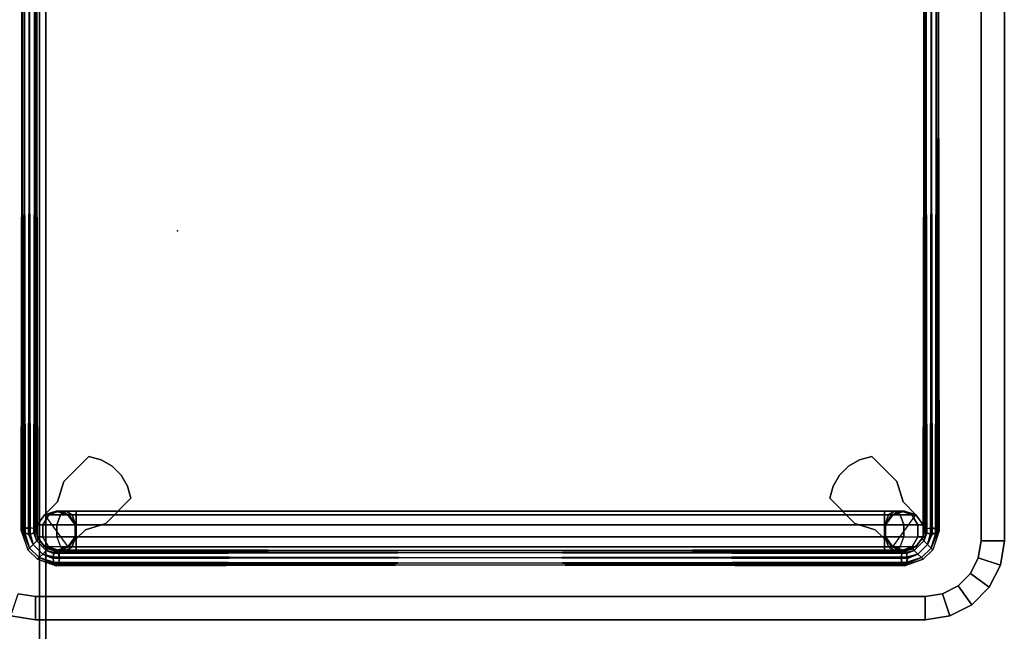
# Model space of a CAD drawing. Units: inches. Extents: x 0 to 236, y -4 to 202.
# Drawn here: x 130 to 143, y 93 to 100 of the extents above; entities that cross this region are included whole.
import ezdxf

# ---------------------------------------------------------------- set-up
doc = ezdxf.new("R2010")
doc.units = ezdxf.units.IN
doc.header["$MEASUREMENT"] = 0
for name, color, linetype in [('TABLE', 6, 'Continuous'), ('TABLE-BASE', 6, 'Continuous'), ('TABLE-TOP', 6, 'Continuous')]:
    doc.layers.add(name, color=color, linetype=linetype)

# ---------------------------------------------------------------- blocks, each defined once
blk = doc.blocks.new('LXXTV2711_0T')
at = {"layer": 'TABLE-TOP', "invisible_edges": 10}
for points in [[(-10.778, 11.805, 13.667), (-10.778, -11.384, 13.667), (12.687, -11.384, 13.667), (12.687, 11.805, 13.667)], [(12.687, 11.805, 13.194), (12.687, -11.384, 13.194), (-10.778, -11.384, 13.194), (-10.778, 11.805, 13.194)]]:
    blk.add_3dface(points, dxfattribs=at)
at = {"layer": 'TABLE-TOP'}
for points in [[(12.687, -11.384, 13.667), (12.766, -11.384, 13.588), (12.766, 11.805, 13.588), (12.687, 11.805, 13.667)], [(12.687, 11.805, 13.194), (12.766, 11.805, 13.273), (12.766, -11.384, 13.273), (12.687, -11.384, 13.194)], [(12.766, -11.384, 13.588), (12.766, -11.384, 13.273), (12.766, 11.805, 13.273), (12.766, 11.805, 13.588)]]:
    blk.add_3dface(points, dxfattribs=at)
blk = doc.blocks.new('LLTRT_0T')
at = {"layer": 'TABLE'}
blk.add_point((-2.828, 3.828), dxfattribs=at)
blk.add_point((-2.828, 3.828), dxfattribs=at)
for points, invisible_edges in [([(-7.75, -5.625, 9.93), (-6.75, -6.625, 9.93), (-6.75, 6.625, 9.93), (-7.75, 5.625, 9.93)], 7), ([(-6.75, 6.625, 9.93), (-7.059, 6.576, 9.93), (-7.701, 5.934, 9.93), (-7.75, 5.625, 9.93)], 10), ([(6.75, 6.625, 9.93), (-6.75, 6.625, 9.93), (-6.75, -6.625, 9.93), (6.75, -6.625, 9.93)], 10), ([(-7.455, -5.625, 9.12), (-7.455, 5.625, 9.12), (-6.75, 6.33, 9.12), (-6.75, -6.33, 9.12)], 14), ([(-7.421, 5.843, 9.12), (-6.968, 6.296, 9.12), (-6.75, 6.33, 9.12), (-7.455, 5.625, 9.12)], 5), ([(6.75, -6.33, 9.12), (-6.75, -6.33, 9.12), (-6.75, 6.33, 9.12), (6.75, 6.33, 9.12)], 10), ([(-7.059, -6.576, 9.93), (-6.75, -6.625, 9.93), (-7.75, -5.625, 9.93), (-7.701, -5.934, 9.93)], 10), ([(-7.455, -5.625, 9.12), (-6.75, -6.33, 9.12), (-6.968, -6.296, 9.12), (-7.421, -5.843, 9.12)], 5), ([(-7.165, -6.196, 9.12), (-7.321, -6.04, 9.12), (-7.421, -5.843, 9.12), (-6.968, -6.296, 9.12)], 4), ([(-7.701, -5.934, 9.93), (-7.559, -6.213, 9.93), (-7.338, -6.434, 9.93), (-7.059, -6.576, 9.93)], 8)]:
    blk.add_3dface(points, dxfattribs=dict(at, invisible_edges=invisible_edges))
for points in [[(-7.455, 5.625, 9.12), (-7.75, 5.625, 9.93), (-7.701, 5.934, 9.93), (-7.421, 5.843, 9.12)], [(-7.75, 5.625, 9.93), (-7.455, 5.625, 9.12), (-7.455, -5.625, 9.12), (-7.75, -5.625, 9.93)], [(-7.701, -5.934, 9.93), (-7.75, -5.625, 9.93), (-7.455, -5.625, 9.12), (-7.421, -5.843, 9.12)], [(-7.559, -6.213, 9.93), (-7.701, -5.934, 9.93), (-7.421, -5.843, 9.12), (-7.321, -6.04, 9.12)], [(-7.338, -6.434, 9.93), (-7.559, -6.213, 9.93), (-7.321, -6.04, 9.12), (-7.165, -6.196, 9.12)], [(-7.059, -6.576, 9.93), (-7.338, -6.434, 9.93), (-7.165, -6.196, 9.12), (-6.968, -6.296, 9.12)], [(-6.75, -6.625, 9.93), (-7.059, -6.576, 9.93), (-6.968, -6.296, 9.12), (-6.75, -6.33, 9.12)], [(6.75, -6.33, 9.12), (6.75, -6.625, 9.93), (-6.75, -6.625, 9.93), (-6.75, -6.33, 9.12)]]:
    blk.add_3dface(points, dxfattribs=at)
at = {"layer": 'TABLE-BASE'}
for points in [[(-6.863, 5.719, 1.25), (-6.843, 5.7, 1.185), (-6.595, 5.776, 1.317), (-6.625, 5.803, 1.375)], [(-6.863, 5.719, 1.25), (-6.843, 5.7, 1.315), (-6.654, 5.776, 1.433), (-6.625, 5.803, 1.375)], [(-6.583, 5.711, 1.292), (-6.595, 5.776, 1.317), (-6.843, 5.7, 1.185), (-6.797, 5.654, 1.157)], [(-6.797, 5.654, 1.342), (-6.666, 5.711, 1.458), (-6.654, 5.776, 1.433), (-6.843, 5.7, 1.315)], [(-6.654, 5.776, 1.433), (-6.666, 5.711, 1.458), (6.59, 5.691, 7.955), (6.6, 5.756, 7.93)], [(6.583, 5.711, 1.292), (6.595, 5.776, 1.317), (-6.65, 5.756, 7.81), (-6.661, 5.691, 7.785)], [(-6.625, 5.803, 1.375), (-6.654, 5.776, 1.433), (6.6, 5.756, 7.93), (6.625, 5.783, 7.87)], [(6.595, 5.776, 1.317), (6.625, 5.803, 1.375), (-6.625, 5.783, 7.87), (-6.65, 5.756, 7.81)], [(-6.595, 5.776, 1.317), (-6.625, 5.803, 1.375), (6.625, 5.783, 7.87), (6.65, 5.756, 7.81)], [(6.625, 5.803, 1.375), (6.654, 5.776, 1.433), (-6.6, 5.756, 7.93), (-6.625, 5.783, 7.87)], [(6.654, 5.776, 1.433), (6.666, 5.711, 1.458), (-6.59, 5.691, 7.955), (-6.6, 5.756, 7.93)], [(-6.583, 5.711, 1.292), (-6.595, 5.776, 1.317), (6.65, 5.756, 7.81), (6.661, 5.691, 7.785)], [(-6.983, 5.598, 1.25), (-6.964, 5.579, 1.185), (-6.843, 5.7, 1.185), (-6.863, 5.719, 1.25)], [(-6.964, 5.579, 1.315), (-6.983, 5.598, 1.25), (-6.863, 5.719, 1.25), (-6.843, 5.7, 1.315)], [(-6.964, 5.579, 1.185), (-6.918, 5.533, 1.157), (-6.797, 5.654, 1.157), (-6.843, 5.7, 1.185)], [(-6.918, 5.533, 1.342), (-6.964, 5.579, 1.315), (-6.843, 5.7, 1.315), (-6.797, 5.654, 1.342)], [(-6.918, 5.533, 1.157), (-6.872, 5.487, 1.185), (-6.751, 5.607, 1.185), (-6.797, 5.654, 1.157)], [(-6.872, 5.487, 1.315), (-6.918, 5.533, 1.342), (-6.797, 5.654, 1.342), (-6.751, 5.607, 1.315)], [(-6.872, 5.487, 1.185), (-6.853, 5.467, 1.25), (-6.732, 5.588, 1.25), (-6.751, 5.607, 1.185)], [(-6.853, 5.467, 1.25), (-6.872, 5.487, 1.315), (-6.751, 5.607, 1.315), (-6.732, 5.588, 1.25)], [(-6.797, 5.654, 1.157), (-6.751, 5.607, 1.185), (-6.596, 5.645, 1.317), (-6.583, 5.711, 1.292)], [(-6.751, 5.607, 1.315), (-6.654, 5.645, 1.433), (-6.666, 5.711, 1.458), (-6.797, 5.654, 1.342)], [(-6.751, 5.607, 1.315), (-6.732, 5.588, 1.25), (-6.625, 5.618, 1.375), (-6.654, 5.645, 1.433)], [(-6.666, 5.711, 1.458), (-6.654, 5.645, 1.433), (6.6, 5.625, 7.93), (6.59, 5.691, 7.955)], [(6.596, 5.645, 1.317), (6.583, 5.711, 1.292), (-6.661, 5.691, 7.785), (-6.65, 5.625, 7.81)], [(-6.654, 5.645, 1.433), (-6.625, 5.618, 1.375), (6.625, 5.598, 7.87), (6.6, 5.625, 7.93)], [(6.625, 5.618, 1.375), (6.596, 5.645, 1.317), (-6.65, 5.625, 7.81), (-6.625, 5.598, 7.87)], [(-6.625, 5.618, 1.375), (-6.596, 5.645, 1.317), (6.65, 5.625, 7.81), (6.625, 5.598, 7.87)], [(6.654, 5.645, 1.433), (6.625, 5.618, 1.375), (-6.625, 5.598, 7.87), (-6.6, 5.625, 7.93)], [(6.666, 5.711, 1.458), (6.654, 5.645, 1.433), (-6.6, 5.625, 7.93), (-6.59, 5.691, 7.955)], [(-6.596, 5.645, 1.317), (-6.583, 5.711, 1.292), (6.661, 5.691, 7.785), (6.65, 5.625, 7.81)], [(-7.068, 5.361, 1.375), (-7.041, 5.331, 1.317), (-6.964, 5.579, 1.185), (-6.983, 5.598, 1.25)], [(-7.041, 5.39, 1.433), (-7.068, 5.361, 1.375), (-6.983, 5.598, 1.25), (-6.964, 5.579, 1.315)], [(-7.041, 5.331, 1.317), (-6.975, 5.319, 1.292), (-6.918, 5.533, 1.157), (-6.964, 5.579, 1.185)], [(-6.975, 5.402, 1.458), (-7.041, 5.39, 1.433), (-6.964, 5.579, 1.315), (-6.918, 5.533, 1.342)], [(-6.975, 5.319, 1.292), (-6.91, 5.331, 1.317), (-6.872, 5.487, 1.185), (-6.918, 5.533, 1.157)], [(-6.91, 5.39, 1.433), (-6.975, 5.402, 1.458), (-6.918, 5.533, 1.342), (-6.872, 5.487, 1.315)], [(-6.91, 5.331, 1.317), (-6.883, 5.361, 1.375), (-6.853, 5.467, 1.25), (-6.872, 5.487, 1.185)], [(-6.883, 5.361, 1.375), (-6.91, 5.39, 1.433), (-6.872, 5.487, 1.315), (-6.853, 5.467, 1.25)], [(-6.827, 5.508, 9.12), (-6.875, 5.361, 9.12), (-6.875, 5.361, 0.488), (-6.827, 5.508, 0.488)], [(-6.827, 5.508, 0.488), (-6.875, 5.361, 0.488), (-6.875, 5.327, 0.363), (-6.827, 5.454, 0.289)], [(-6.702, 5.598, 9.12), (-6.827, 5.508, 9.12), (-6.827, 5.508, 0.488), (-6.702, 5.598, 0.488)], [(-6.702, 5.598, 0.488), (-6.827, 5.508, 0.488), (-6.827, 5.454, 0.289), (-6.702, 5.533, 0.244)], [(-6.827, 5.309, 0.144), (-6.827, 5.454, 0.289), (-6.702, 5.533, 0.244), (-6.702, 5.355, 0.065)], [(-6.548, 5.598, 9.12), (-6.702, 5.598, 9.12), (-6.702, 5.598, 0.488), (-6.548, 5.598, 0.488)], [(-6.548, 5.598, 0.488), (-6.702, 5.598, 0.488), (-6.702, 5.533, 0.244), (-6.548, 5.533, 0.244)], [(-6.548, 5.533, 0.244), (-6.702, 5.533, 0.244), (-6.702, 5.355, 0.065), (-6.548, 5.355, 0.065)], [(-6.423, 5.508, 9.12), (-6.548, 5.598, 9.12), (-6.548, 5.598, 0.488), (-6.423, 5.508, 0.488)], [(-6.423, 5.508, 0.488), (-6.548, 5.598, 0.488), (-6.548, 5.533, 0.244), (-6.423, 5.454, 0.289)], [(-6.423, 5.454, 0.289), (-6.548, 5.533, 0.244), (-6.548, 5.355, 0.065), (-6.423, 5.309, 0.144)], [(-6.375, 5.361, 8.75), (-6.423, 5.508, 8.75), (-6.423, 5.508, 0.488), (-6.375, 5.361, 0.488)], [(-6.375, 5.361, 0.488), (-6.423, 5.508, 0.488), (-6.423, 5.454, 0.289), (-6.375, 5.327, 0.363)], [(-6.257, 5.347, 9.12), (-6.423, 5.508, 9.12), (-6.423, 5.508, 8.75), (-6.257, 5.347, 8.75)], [(-7.048, 5.361, 7.87), (-7.021, 5.39, 7.812), (-7.041, -5.331, 1.317), (-7.068, -5.361, 1.375)], [(-7.021, -5.331, 7.928), (-7.048, -5.361, 7.87), (-7.068, 5.361, 1.375), (-7.041, 5.39, 1.433)], [(-7.021, 5.331, 7.928), (-7.048, 5.361, 7.87), (-7.068, -5.361, 1.375), (-7.041, -5.39, 1.433)], [(-7.048, -5.361, 7.87), (-7.021, -5.39, 7.812), (-7.041, 5.331, 1.317), (-7.068, 5.361, 1.375)], [(-7.021, 5.39, 7.812), (-6.955, 5.402, 7.787), (-6.975, -5.319, 1.292), (-7.041, -5.331, 1.317)], [(-6.955, -5.319, 7.953), (-7.021, -5.331, 7.928), (-7.041, 5.39, 1.433), (-6.975, 5.402, 1.458)], [(-6.955, 5.402, 7.787), (-6.89, 5.39, 7.812), (-6.91, -5.331, 1.317), (-6.975, -5.319, 1.292)], [(-6.89, -5.331, 7.928), (-6.955, -5.319, 7.953), (-6.975, 5.402, 1.458), (-6.91, 5.39, 1.433)], [(-6.89, 5.39, 7.812), (-6.863, 5.361, 7.87), (-6.883, -5.361, 1.375), (-6.91, -5.331, 1.317)], [(-6.863, -5.361, 7.87), (-6.89, -5.331, 7.928), (-6.91, 5.39, 1.433), (-6.883, 5.361, 1.375)], [(-6.863, 5.361, 7.87), (-6.89, 5.331, 7.928), (-6.91, -5.39, 1.433), (-6.883, -5.361, 1.375)], [(-6.89, -5.39, 7.812), (-6.863, -5.361, 7.87), (-6.883, 5.361, 1.375), (-6.91, 5.331, 1.317)], [(-6.827, 5.454, 0.289), (-6.875, 5.327, 0.363), (-6.875, 5.236, 0.271), (-6.827, 5.309, 0.144)], [(-6.875, 5.361, 9.12), (-6.827, 5.214, 9.12), (-6.827, 5.214, 0.488), (-6.875, 5.361, 0.488)], [(-6.875, 5.361, 0.488), (-6.827, 5.214, 0.488), (-6.827, 5.2, 0.436), (-6.875, 5.327, 0.363)], [(-6.702, 5.355, 0.065), (-6.827, 5.309, 0.144), (-6.827, 5.111, 0.091), (-6.702, 5.111, 0)], [(-6.548, 5.355, 0.065), (-6.702, 5.355, 0.065), (-6.702, 5.111, 0), (-6.548, 5.111, 0)], [(-6.423, 5.309, 0.144), (-6.548, 5.355, 0.065), (-6.548, 5.111, 0), (-6.423, 5.111, 0.091)], [(-6.375, 5.327, 0.363), (-6.423, 5.454, 0.289), (-6.423, 5.309, 0.144), (-6.375, 5.236, 0.271)], [(-6.423, 5.214, 8.75), (-6.375, 5.361, 8.75), (-6.375, 5.361, 0.488), (-6.423, 5.214, 0.488)], [(-6.423, 5.214, 0.488), (-6.375, 5.361, 0.488), (-6.375, 5.327, 0.363), (-6.423, 5.2, 0.436)], [(-6.955, 5.319, 7.953), (-7.021, 5.331, 7.928), (-7.041, -5.39, 1.433), (-6.975, -5.402, 1.458)], [(-7.021, -5.39, 7.812), (-6.955, -5.402, 7.787), (-6.975, 5.319, 1.292), (-7.041, 5.331, 1.317)], [(-6.89, 5.331, 7.928), (-6.955, 5.319, 7.953), (-6.975, -5.402, 1.458), (-6.91, -5.39, 1.433)], [(-6.955, -5.402, 7.787), (-6.89, -5.39, 7.812), (-6.91, 5.331, 1.317), (-6.975, 5.319, 1.292)], [(-6.875, 5.327, 0.363), (-6.827, 5.2, 0.436), (-6.827, 5.162, 0.399), (-6.875, 5.236, 0.271)], [(-6.827, 5.309, 0.144), (-6.875, 5.236, 0.271), (-6.875, 5.111, 0.238), (-6.827, 5.111, 0.091)], [(-6.875, 5.236, 0.271), (-6.827, 5.162, 0.399), (-6.827, 5.111, 0.385), (-6.875, 5.111, 0.238)], [(-6.423, 5.2, 0.436), (-6.375, 5.327, 0.363), (-6.375, 5.236, 0.271), (-6.423, 5.162, 0.399)], [(-6.375, 5.236, 0.271), (-6.423, 5.309, 0.144), (-6.423, 5.111, 0.091), (-6.375, 5.111, 0.238)], [(-6.423, 5.162, 0.399), (-6.375, 5.236, 0.271), (-6.375, 5.111, 0.238), (-6.423, 5.111, 0.385)], [(-5.999, 5.265, 9.12), (-6.257, 5.347, 9.12), (-6.257, 5.347, 8.75), (-5.999, 5.265, 8.75)], [(-5.999, 5.265, 9.12), (-5.999, 5.265, 8.75), (-5.683, 4.949, 8.75), (-5.683, 4.949, 9.12)], [(-6.827, 5.111, 0.385), (-6.827, -5.111, 0.385), (-6.875, -5.111, 0.238), (-6.875, 5.111, 0.238)], [(-6.875, 5.111, 0.238), (-6.875, -5.111, 0.238), (-6.827, -5.111, 0.091), (-6.827, 5.111, 0.091)], [(-6.827, 5.214, 8.75), (-6.702, 5.123, 8.75), (-6.702, 5.123, 0.488), (-6.827, 5.214, 0.488)], [(-6.827, 5.214, 0.488), (-6.702, 5.123, 0.488), (-6.702, 5.121, 0.482), (-6.827, 5.2, 0.436)], [(-6.827, 5.214, 9.12), (-6.611, 4.993, 9.12), (-6.611, 4.993, 8.75), (-6.827, 5.214, 8.75)], [(-6.827, 5.2, 0.436), (-6.702, 5.121, 0.482), (-6.702, 5.117, 0.477), (-6.827, 5.162, 0.399)], [(-6.827, 5.162, 0.399), (-6.702, 5.117, 0.477), (-6.702, 5.111, 0.476), (-6.827, 5.111, 0.385)], [(-6.827, 5.111, 0.091), (-6.827, -5.111, 0.091), (-6.702, -5.111, 0), (-6.702, 5.111, 0)], [(-6.702, 5.111, 0.476), (-6.702, -5.111, 0.476), (-6.827, -5.111, 0.385), (-6.827, 5.111, 0.385)], [(-6.702, 5.123, 8.75), (-6.548, 5.123, 8.75), (-6.548, 5.123, 0.488), (-6.702, 5.123, 0.488)], [(-6.702, 5.123, 0.488), (-6.548, 5.123, 0.488), (-6.548, 5.121, 0.482), (-6.702, 5.121, 0.482)], [(-6.702, 5.121, 0.482), (-6.548, 5.121, 0.482), (-6.548, 5.117, 0.477), (-6.702, 5.117, 0.477)], [(-6.702, 5.117, 0.477), (-6.548, 5.117, 0.477), (-6.548, 5.111, 0.476), (-6.702, 5.111, 0.476)], [(-6.702, 5.111, 0), (-6.702, -5.111, 0), (-6.548, -5.111, 0), (-6.548, 5.111, 0)], [(-6.548, 5.111, 0.476), (-6.548, -5.111, 0.476), (-6.702, -5.111, 0.476), (-6.702, 5.111, 0.476)], [(-6.548, 5.123, 8.75), (-6.423, 5.214, 8.75), (-6.423, 5.214, 0.488), (-6.548, 5.123, 0.488)], [(-6.548, 5.123, 0.488), (-6.423, 5.214, 0.488), (-6.423, 5.2, 0.436), (-6.548, 5.121, 0.482)], [(-6.548, 5.121, 0.482), (-6.423, 5.2, 0.436), (-6.423, 5.162, 0.399), (-6.548, 5.117, 0.477)], [(-6.548, 5.117, 0.477), (-6.423, 5.162, 0.399), (-6.423, 5.111, 0.385), (-6.548, 5.111, 0.476)], [(-6.548, 5.111, 0), (-6.548, -5.111, 0), (-6.423, -5.111, 0.091), (-6.423, 5.111, 0.091)], [(-6.423, 5.111, 0.385), (-6.423, -5.111, 0.385), (-6.548, -5.111, 0.476), (-6.548, 5.111, 0.476)], [(-6.375, 5.111, 0.238), (-6.375, -5.111, 0.238), (-6.423, -5.111, 0.385), (-6.423, 5.111, 0.385)], [(-6.423, 5.111, 0.091), (-6.423, -5.111, 0.091), (-6.375, -5.111, 0.238), (-6.375, 5.111, 0.238)], [(-6.53, 4.735, 9.12), (-6.53, 4.735, 8.75), (-6.611, 4.993, 8.75), (-6.611, 4.993, 9.12)], [(-5.726, 4.794, 8.75), (-5.726, 4.794, 9.12), (-5.683, 4.949, 9.12), (-5.683, 4.949, 8.75)], [(-6.213, 4.419, 9.12), (-6.213, 4.419, 8.75), (-6.53, 4.735, 8.75), (-6.53, 4.735, 9.12)], [(-5.807, 4.656, 8.75), (-5.807, 4.656, 9.12), (-5.726, 4.794, 9.12), (-5.726, 4.794, 8.75)], [(-5.92, 4.542, 8.75), (-5.92, 4.542, 9.12), (-5.807, 4.656, 9.12), (-5.807, 4.656, 8.75)], [(-6.059, 4.462, 8.75), (-6.059, 4.462, 9.12), (-5.92, 4.542, 9.12), (-5.92, 4.542, 8.75)], [(-6.213, 4.419, 8.75), (-6.213, 4.419, 9.12), (-6.059, 4.462, 9.12), (-6.059, 4.462, 8.75)], [(-6.53, -4.735, 8.75), (-6.213, -4.419, 8.75), (-6.213, -4.419, 9.12), (-6.53, -4.735, 9.12)], [(-6.059, -4.462, 9.12), (-6.213, -4.419, 9.12), (-6.213, -4.419, 8.75), (-6.059, -4.462, 8.75)], [(-5.92, -4.542, 9.12), (-6.059, -4.462, 9.12), (-6.059, -4.462, 8.75), (-5.92, -4.542, 8.75)], [(-5.807, -4.656, 9.12), (-5.92, -4.542, 9.12), (-5.92, -4.542, 8.75), (-5.807, -4.656, 8.75)], [(-5.726, -4.794, 9.12), (-5.807, -4.656, 9.12), (-5.807, -4.656, 8.75), (-5.726, -4.794, 8.75)], [(-6.611, -4.993, 8.75), (-6.53, -4.735, 8.75), (-6.53, -4.735, 9.12), (-6.611, -4.993, 9.12)], [(-5.683, -4.949, 9.12), (-5.726, -4.794, 9.12), (-5.726, -4.794, 8.75), (-5.683, -4.949, 8.75)], [(-5.683, -4.949, 8.75), (-5.999, -5.265, 8.75), (-5.999, -5.265, 9.12), (-5.683, -4.949, 9.12)], [(-6.611, -4.993, 8.75), (-6.611, -4.993, 9.12), (-6.827, -5.214, 9.12), (-6.827, -5.214, 8.75)], [(-6.827, -5.111, 0.385), (-6.827, -5.162, 0.399), (-6.875, -5.236, 0.271), (-6.875, -5.111, 0.238)], [(-6.875, -5.111, 0.238), (-6.875, -5.236, 0.271), (-6.827, -5.309, 0.144), (-6.827, -5.111, 0.091)], [(-6.827, -5.162, 0.399), (-6.827, -5.2, 0.436), (-6.875, -5.327, 0.363), (-6.875, -5.236, 0.271)], [(-6.827, -5.2, 0.436), (-6.827, -5.214, 0.488), (-6.875, -5.361, 0.488), (-6.875, -5.327, 0.363)], [(-6.827, -5.214, 0.488), (-6.827, -5.214, 9.12), (-6.875, -5.361, 9.12), (-6.875, -5.361, 0.488)], [(-6.827, -5.111, 0.091), (-6.827, -5.309, 0.144), (-6.702, -5.355, 0.065), (-6.702, -5.111, 0)], [(-6.702, -5.111, 0.476), (-6.702, -5.117, 0.477), (-6.827, -5.162, 0.399), (-6.827, -5.111, 0.385)], [(-6.702, -5.117, 0.477), (-6.702, -5.121, 0.482), (-6.827, -5.2, 0.436), (-6.827, -5.162, 0.399)], [(-6.702, -5.121, 0.482), (-6.702, -5.123, 0.488), (-6.827, -5.214, 0.488), (-6.827, -5.2, 0.436)], [(-6.702, -5.123, 0.488), (-6.702, -5.123, 8.75), (-6.827, -5.214, 8.75), (-6.827, -5.214, 0.488)], [(-6.702, -5.111, 0), (-6.702, -5.355, 0.065), (-6.548, -5.355, 0.065), (-6.548, -5.111, 0)], [(-6.548, -5.111, 0.476), (-6.548, -5.117, 0.477), (-6.702, -5.117, 0.477), (-6.702, -5.111, 0.476)], [(-6.548, -5.117, 0.477), (-6.548, -5.121, 0.482), (-6.702, -5.121, 0.482), (-6.702, -5.117, 0.477)], [(-6.548, -5.121, 0.482), (-6.548, -5.123, 0.488), (-6.702, -5.123, 0.488), (-6.702, -5.121, 0.482)], [(-6.548, -5.123, 0.488), (-6.548, -5.123, 8.75), (-6.702, -5.123, 8.75), (-6.702, -5.123, 0.488)], [(-6.548, -5.111, 0), (-6.548, -5.355, 0.065), (-6.423, -5.309, 0.144), (-6.423, -5.111, 0.091)], [(-6.423, -5.111, 0.385), (-6.423, -5.162, 0.399), (-6.548, -5.117, 0.477), (-6.548, -5.111, 0.476)], [(-6.423, -5.162, 0.399), (-6.423, -5.2, 0.436), (-6.548, -5.121, 0.482), (-6.548, -5.117, 0.477)], [(-6.423, -5.2, 0.436), (-6.423, -5.214, 0.488), (-6.548, -5.123, 0.488), (-6.548, -5.121, 0.482)], [(-6.423, -5.214, 0.488), (-6.423, -5.214, 8.75), (-6.548, -5.123, 8.75), (-6.548, -5.123, 0.488)], [(-6.375, -5.111, 0.238), (-6.375, -5.236, 0.271), (-6.423, -5.162, 0.399), (-6.423, -5.111, 0.385)], [(-6.423, -5.111, 0.091), (-6.423, -5.309, 0.144), (-6.375, -5.236, 0.271), (-6.375, -5.111, 0.238)], [(-6.375, -5.236, 0.271), (-6.375, -5.327, 0.363), (-6.423, -5.2, 0.436), (-6.423, -5.162, 0.399)], [(-6.375, -5.327, 0.363), (-6.375, -5.361, 0.488), (-6.423, -5.214, 0.488), (-6.423, -5.2, 0.436)], [(-6.375, -5.361, 0.488), (-6.375, -5.361, 8.75), (-6.423, -5.214, 8.75), (-6.423, -5.214, 0.488)], [(-7.068, -5.361, 1.375), (-7.041, -5.331, 1.317), (-6.964, -5.579, 1.185), (-6.983, -5.598, 1.25)], [(-7.041, -5.331, 1.317), (-6.975, -5.319, 1.292), (-6.918, -5.533, 1.157), (-6.964, -5.579, 1.185)], [(-6.975, -5.319, 1.292), (-6.91, -5.331, 1.317), (-6.872, -5.487, 1.185), (-6.918, -5.533, 1.157)], [(-6.91, -5.331, 1.317), (-6.883, -5.361, 1.375), (-6.853, -5.467, 1.25), (-6.872, -5.487, 1.185)], [(-6.875, -5.236, 0.271), (-6.875, -5.327, 0.363), (-6.827, -5.454, 0.289), (-6.827, -5.309, 0.144)], [(-6.875, -5.327, 0.363), (-6.875, -5.361, 0.488), (-6.827, -5.508, 0.488), (-6.827, -5.454, 0.289)], [(-6.702, -5.533, 0.244), (-6.827, -5.454, 0.289), (-6.827, -5.309, 0.144), (-6.702, -5.355, 0.065)], [(-6.548, -5.355, 0.065), (-6.548, -5.533, 0.244), (-6.423, -5.454, 0.289), (-6.423, -5.309, 0.144)], [(-6.423, -5.309, 0.144), (-6.423, -5.454, 0.289), (-6.375, -5.327, 0.363), (-6.375, -5.236, 0.271)], [(-6.423, -5.454, 0.289), (-6.423, -5.508, 0.488), (-6.375, -5.361, 0.488), (-6.375, -5.327, 0.363)], [(-6.423, -5.508, 8.75), (-6.423, -5.508, 9.12), (-6.257, -5.347, 9.12), (-6.257, -5.347, 8.75)], [(-6.257, -5.347, 8.75), (-6.257, -5.347, 9.12), (-5.999, -5.265, 9.12), (-5.999, -5.265, 8.75)], [(-7.041, -5.39, 1.433), (-7.068, -5.361, 1.375), (-6.983, -5.598, 1.25), (-6.964, -5.579, 1.315)], [(-6.975, -5.402, 1.458), (-7.041, -5.39, 1.433), (-6.964, -5.579, 1.315), (-6.918, -5.533, 1.342)], [(-6.91, -5.39, 1.433), (-6.975, -5.402, 1.458), (-6.918, -5.533, 1.342), (-6.872, -5.487, 1.315)], [(-6.883, -5.361, 1.375), (-6.91, -5.39, 1.433), (-6.872, -5.487, 1.315), (-6.853, -5.467, 1.25)], [(-6.875, -5.361, 0.488), (-6.875, -5.361, 9.12), (-6.827, -5.508, 9.12), (-6.827, -5.508, 0.488)], [(-6.872, -5.487, 1.185), (-6.853, -5.467, 1.25), (-6.732, -5.588, 1.25), (-6.751, -5.607, 1.185)], [(-6.853, -5.467, 1.25), (-6.872, -5.487, 1.315), (-6.751, -5.607, 1.315), (-6.732, -5.588, 1.25)], [(-6.827, -5.454, 0.289), (-6.827, -5.508, 0.488), (-6.702, -5.598, 0.488), (-6.702, -5.533, 0.244)], [(-6.702, -5.355, 0.065), (-6.702, -5.533, 0.244), (-6.548, -5.533, 0.244), (-6.548, -5.355, 0.065)], [(-6.548, -5.533, 0.244), (-6.548, -5.598, 0.488), (-6.423, -5.508, 0.488), (-6.423, -5.454, 0.289)], [(-6.423, -5.508, 0.488), (-6.423, -5.508, 8.75), (-6.375, -5.361, 8.75), (-6.375, -5.361, 0.488)], [(-6.983, -5.598, 1.25), (-6.964, -5.579, 1.185), (-6.843, -5.7, 1.185), (-6.863, -5.719, 1.25)], [(-6.964, -5.579, 1.315), (-6.983, -5.598, 1.25), (-6.863, -5.719, 1.25), (-6.843, -5.7, 1.315)], [(-6.964, -5.579, 1.185), (-6.918, -5.533, 1.157), (-6.797, -5.654, 1.157), (-6.843, -5.7, 1.185)], [(-6.918, -5.533, 1.342), (-6.964, -5.579, 1.315), (-6.843, -5.7, 1.315), (-6.797, -5.654, 1.342)], [(-6.918, -5.533, 1.157), (-6.872, -5.487, 1.185), (-6.751, -5.607, 1.185), (-6.797, -5.654, 1.157)], [(-6.872, -5.487, 1.315), (-6.918, -5.533, 1.342), (-6.797, -5.654, 1.342), (-6.751, -5.607, 1.315)], [(-6.827, -5.508, 0.488), (-6.827, -5.508, 9.12), (-6.702, -5.598, 9.12), (-6.702, -5.598, 0.488)], [(-6.751, -5.607, 1.315), (-6.732, -5.588, 1.25), (-6.625, -5.618, 1.375), (-6.654, -5.645, 1.433)], [(-6.702, -5.533, 0.244), (-6.702, -5.598, 0.488), (-6.548, -5.598, 0.488), (-6.548, -5.533, 0.244)], [(-6.702, -5.598, 0.488), (-6.702, -5.598, 9.12), (-6.548, -5.598, 9.12), (-6.548, -5.598, 0.488)], [(-6.654, -5.645, 1.433), (-6.625, -5.618, 1.375), (6.625, -5.598, 7.87), (6.6, -5.625, 7.93)], [(6.625, -5.618, 1.375), (6.596, -5.645, 1.317), (-6.65, -5.625, 7.81), (-6.625, -5.598, 7.87)], [(6.654, -5.645, 1.433), (6.625, -5.618, 1.375), (-6.625, -5.598, 7.87), (-6.6, -5.625, 7.93)], [(-6.625, -5.618, 1.375), (-6.596, -5.645, 1.317), (6.65, -5.625, 7.81), (6.625, -5.598, 7.87)], [(-6.548, -5.598, 0.488), (-6.548, -5.598, 9.12), (-6.423, -5.508, 9.12), (-6.423, -5.508, 0.488)], [(-6.863, -5.719, 1.25), (-6.843, -5.7, 1.315), (-6.654, -5.776, 1.433), (-6.625, -5.803, 1.375)], [(-6.863, -5.719, 1.25), (-6.843, -5.7, 1.185), (-6.595, -5.776, 1.317), (-6.625, -5.803, 1.375)], [(-6.797, -5.654, 1.342), (-6.666, -5.711, 1.458), (-6.654, -5.776, 1.433), (-6.843, -5.7, 1.315)], [(-6.583, -5.711, 1.292), (-6.595, -5.776, 1.317), (-6.843, -5.7, 1.185), (-6.797, -5.654, 1.157)], [(-6.751, -5.607, 1.315), (-6.654, -5.645, 1.433), (-6.666, -5.711, 1.458), (-6.797, -5.654, 1.342)], [(-6.797, -5.654, 1.157), (-6.751, -5.607, 1.185), (-6.596, -5.645, 1.317), (-6.583, -5.711, 1.292)], [(-6.666, -5.711, 1.458), (-6.654, -5.645, 1.433), (6.6, -5.625, 7.93), (6.59, -5.691, 7.955)], [(-6.654, -5.776, 1.433), (-6.666, -5.711, 1.458), (6.59, -5.691, 7.955), (6.6, -5.756, 7.93)], [(6.596, -5.645, 1.317), (6.583, -5.711, 1.292), (-6.661, -5.691, 7.785), (-6.65, -5.625, 7.81)], [(6.583, -5.711, 1.292), (6.595, -5.776, 1.317), (-6.65, -5.756, 7.81), (-6.661, -5.691, 7.785)], [(6.666, -5.711, 1.458), (6.654, -5.645, 1.433), (-6.6, -5.625, 7.93), (-6.59, -5.691, 7.955)], [(6.654, -5.776, 1.433), (6.666, -5.711, 1.458), (-6.59, -5.691, 7.955), (-6.6, -5.756, 7.93)], [(-6.596, -5.645, 1.317), (-6.583, -5.711, 1.292), (6.661, -5.691, 7.785), (6.65, -5.625, 7.81)], [(-6.583, -5.711, 1.292), (-6.595, -5.776, 1.317), (6.65, -5.756, 7.81), (6.661, -5.691, 7.785)], [(-6.625, -5.803, 1.375), (-6.654, -5.776, 1.433), (6.6, -5.756, 7.93), (6.625, -5.783, 7.87)], [(6.595, -5.776, 1.317), (6.625, -5.803, 1.375), (-6.625, -5.783, 7.87), (-6.65, -5.756, 7.81)], [(6.625, -5.803, 1.375), (6.654, -5.776, 1.433), (-6.6, -5.756, 7.93), (-6.625, -5.783, 7.87)], [(-6.595, -5.776, 1.317), (-6.625, -5.803, 1.375), (6.625, -5.783, 7.87), (6.65, -5.756, 7.81)]]:
    blk.add_3dface(points, dxfattribs=at)
for points, invisible_edges in [([(-5.807, 4.656, 8.75), (-6.423, 5.508, 8.75), (-6.827, 5.214, 8.75), (-6.611, 4.993, 8.75)], 9), ([(-5.807, 4.656, 8.75), (-5.999, 5.265, 8.75), (-6.257, 5.347, 8.75), (-6.423, 5.508, 8.75)], 9), ([(-5.807, 4.656, 8.75), (-5.726, 4.794, 8.75), (-5.683, 4.949, 8.75), (-5.999, 5.265, 8.75)], 8), ([(-6.611, 4.993, 8.75), (-6.059, 4.462, 8.75), (-5.92, 4.542, 8.75), (-5.807, 4.656, 8.75)], 9), ([(-6.611, 4.993, 8.75), (-6.53, 4.735, 8.75), (-6.213, 4.419, 8.75), (-6.059, 4.462, 8.75)], 8), ([(-6.213, -4.419, 8.75), (-6.53, -4.735, 8.75), (-6.611, -4.993, 8.75), (-6.059, -4.462, 8.75)], 4), ([(-5.92, -4.542, 8.75), (-6.059, -4.462, 8.75), (-6.611, -4.993, 8.75), (-5.807, -4.656, 8.75)], 6), ([(-6.827, -5.214, 8.75), (-6.423, -5.508, 8.75), (-5.807, -4.656, 8.75), (-6.611, -4.993, 8.75)], 6), ([(-6.257, -5.347, 8.75), (-5.999, -5.265, 8.75), (-5.807, -4.656, 8.75), (-6.423, -5.508, 8.75)], 6), ([(-5.683, -4.949, 8.75), (-5.726, -4.794, 8.75), (-5.807, -4.656, 8.75), (-5.999, -5.265, 8.75)], 4)]:
    blk.add_3dface(points, dxfattribs=dict(at, invisible_edges=invisible_edges))

msp = doc.modelspace()

# ---------------------------------------------------------------- block references
at = {"rotation": 90}
msp.add_blockref('LLTRT_0T', (136.261, 100.587), dxfattribs=at)
msp.add_blockref('LXXTV2711_0T', (118, 96.25))

doc.saveas('drawing.dxf')
